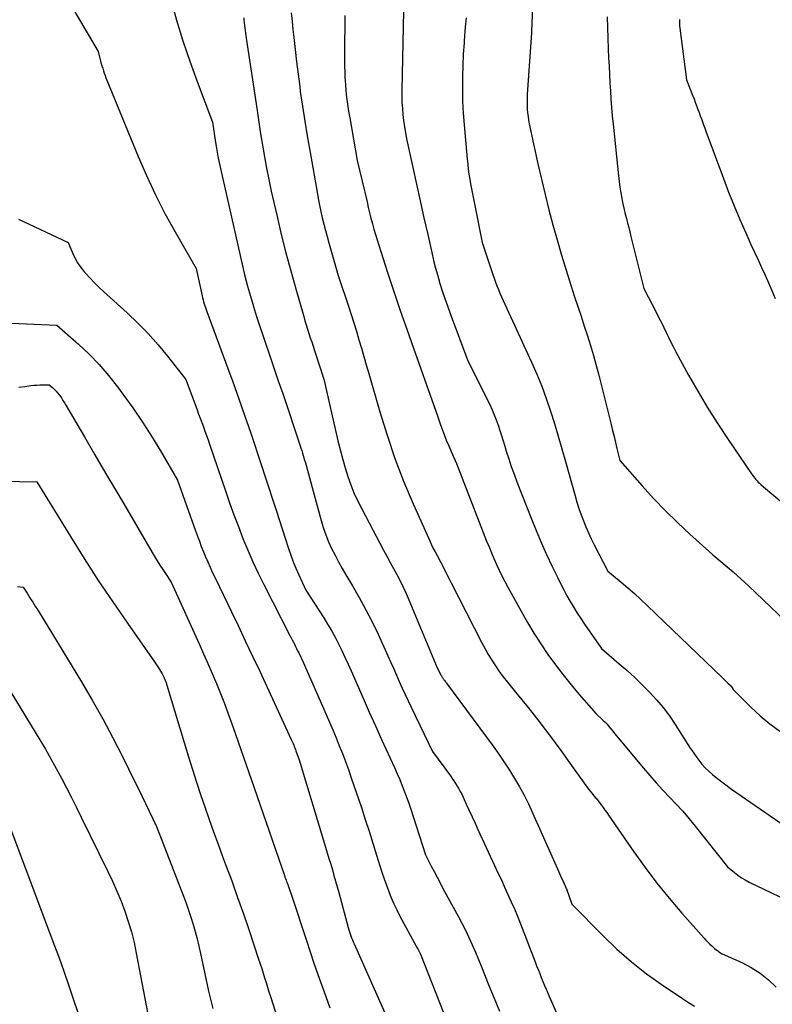
# Model space of a CAD drawing. Units: inches. Extents: x 2609456 to 2612402, y 1499167 to 1502103.
# Drawn here: x 2610415 to 2610497, y 1500686 to 1500794 of the extents above; entities that cross this region are included whole.
import ezdxf

# ---------------------------------------------------------------- set-up
doc = ezdxf.new("R2010")
doc.units = ezdxf.units.IN
doc.header["$MEASUREMENT"] = 0
doc.layers.add('Tile_2735_10_NW_contour_2ft', color=124, linetype='Continuous')

msp = doc.modelspace()

# ---------------------------------------------------------------- linework, layer by layer
at = {"layer": 'Tile_2735_10_NW_contour_2ft'}
for points in [[(2610415.51, 1500803.94, 8432), (2610423.58, 1500790.21, 8432), (2610423.84, 1500789.17, 8432), (2610423.91, 1500788.91, 8432), (2610423.99, 1500788.64, 8432), (2610424.07, 1500788.38, 8432), (2610424.15, 1500788.12, 8432), (2610424.24, 1500787.86, 8432), (2610424.33, 1500787.6, 8432), (2610424.43, 1500787.35, 8432), (2610424.53, 1500787.09, 8432), (2610427.94, 1500778.79, 8432), (2610428.85, 1500776.69, 8432), (2610429.82, 1500774.6, 8432), (2610430.86, 1500772.56, 8432), (2610431.96, 1500770.55, 8432), (2610434.25, 1500766.56, 8432), (2610434.9, 1500763.61, 8432), (2610434.95, 1500763.39, 8432), (2610435.01, 1500763.17, 8432), (2610435.07, 1500762.95, 8432), (2610435.13, 1500762.74, 8432), (2610435.2, 1500762.52, 8432), (2610435.27, 1500762.31, 8432), (2610435.34, 1500762.09, 8432), (2610435.42, 1500761.88, 8432), (2610437.7, 1500755.69, 8432), (2610438.2, 1500754.34, 8432), (2610438.69, 1500752.98, 8432), (2610439.17, 1500751.63, 8432), (2610439.65, 1500750.27, 8432), (2610439.76, 1500749.96, 8432), (2610440.18, 1500748.75, 8432), (2610440.59, 1500747.54, 8432), (2610440.99, 1500746.32, 8432), (2610441.39, 1500745.11, 8432), (2610441.78, 1500743.89, 8432), (2610442.17, 1500742.67, 8432), (2610442.56, 1500741.45, 8432), (2610442.96, 1500740.23, 8432), (2610444.31, 1500736.07, 8432), (2610444.56, 1500735.35, 8432), (2610444.82, 1500734.62, 8432), (2610445.12, 1500733.91, 8432), (2610445.43, 1500733.21, 8432), (2610446.21, 1500731.53, 8432), (2610448.16, 1500728.53, 8432), (2610448.59, 1500727.83, 8432), (2610449.01, 1500727.13, 8432), (2610449.4, 1500726.42, 8432), (2610449.77, 1500725.69, 8432), (2610450.12, 1500724.96, 8432), (2610450.47, 1500724.22, 8432), (2610450.81, 1500723.48, 8432), (2610451.14, 1500722.74, 8432), (2610451.8, 1500721.24, 8432), (2610452.46, 1500719.75, 8432), (2610453.12, 1500718.25, 8432), (2610453.79, 1500716.76, 8432), (2610454.47, 1500715.28, 8432), (2610455.87, 1500712.2, 8432), (2610456.15, 1500711.54, 8432), (2610456.44, 1500710.89, 8432), (2610456.71, 1500710.23, 8432), (2610456.97, 1500709.56, 8432), (2610457.22, 1500708.89, 8432), (2610457.46, 1500708.22, 8432), (2610457.69, 1500707.55, 8432), (2610457.92, 1500706.87, 8432), (2610459.26, 1500702.71, 8432), (2610459.88, 1500701.48, 8432), (2610460.2, 1500700.87, 8432), (2610460.51, 1500700.26, 8432), (2610460.84, 1500699.65, 8432), (2610461.16, 1500699.04, 8432), (2610462.8, 1500696.03, 8432), (2610463.21, 1500695.26, 8432), (2610463.6, 1500694.48, 8432), (2610463.98, 1500693.69, 8432), (2610464.34, 1500692.9, 8432), (2610464.69, 1500692.1, 8432), (2610465.03, 1500691.3, 8432), (2610465.36, 1500690.49, 8432), (2610465.69, 1500689.68, 8432), (2610466.17, 1500688.48, 8432), (2610466.73, 1500687.07, 8432), (2610467.31, 1500685.66, 8432)], [(2610471.11, 1500799.49, 8418), (2610470.83, 1500793.26, 8418), (2610470.81, 1500792.42, 8418), (2610470.81, 1500792.41, 8418), (2610470.81, 1500792.39, 8418), (2610470.81, 1500792.38, 8418), (2610470.81, 1500792.36, 8418), (2610470.81, 1500792.3, 8418), (2610470.81, 1500792.29, 8418), (2610470.8, 1500792.27, 8418), (2610470.8, 1500792.26, 8418), (2610470.8, 1500792.24, 8418), (2610470.34, 1500785.54, 8418), (2610470.32, 1500785.14, 8418), (2610470.32, 1500784.73, 8418), (2610470.32, 1500784.33, 8418), (2610470.34, 1500783.92, 8418), (2610470.38, 1500783.52, 8418), (2610470.43, 1500783.12, 8418), (2610470.49, 1500782.72, 8418), (2610470.57, 1500782.33, 8418), (2610471.51, 1500777.97, 8418), (2610471.88, 1500776.3, 8418), (2610472.28, 1500774.64, 8418), (2610472.7, 1500772.98, 8418), (2610473.14, 1500771.33, 8418), (2610473.6, 1500769.68, 8418), (2610474.08, 1500768.04, 8418), (2610474.58, 1500766.4, 8418), (2610475.1, 1500764.77, 8418), (2610475.51, 1500763.5, 8418), (2610475.86, 1500762.43, 8418), (2610476.21, 1500761.37, 8418), (2610476.55, 1500760.3, 8418), (2610476.9, 1500759.24, 8418), (2610477.24, 1500758.17, 8418), (2610477.56, 1500757.1, 8418), (2610477.85, 1500756.02, 8418), (2610478.14, 1500754.94, 8418), (2610479.48, 1500749.56, 8418), (2610479.64, 1500748.91, 8418), (2610479.8, 1500748.26, 8418), (2610479.96, 1500747.61, 8418), (2610480.12, 1500746.96, 8418), (2610480.44, 1500745.66, 8418), (2610482.88, 1500742.88, 8418), (2610484.12, 1500741.51, 8418), (2610485.4, 1500740.18, 8418), (2610486.72, 1500738.89, 8418), (2610488.07, 1500737.63, 8418), (2610490.14, 1500735.78, 8418), (2610490.57, 1500735.39, 8418), (2610491.01, 1500735.01, 8418), (2610491.45, 1500734.64, 8418), (2610491.9, 1500734.26, 8418), (2610491.93, 1500734.24, 8418), (2610492.36, 1500733.88, 8418), (2610492.79, 1500733.51, 8418), (2610493.21, 1500733.14, 8418), (2610493.63, 1500732.76, 8418), (2610494.46, 1500731.99, 8418), (2610500.86, 1500725.92, 8418)], [(2610456.88, 1500796.4, 8422), (2610456.67, 1500786.01, 8422), (2610456.67, 1500785.34, 8422), (2610456.69, 1500784.68, 8422), (2610456.73, 1500784.01, 8422), (2610456.78, 1500783.35, 8422), (2610456.86, 1500782.68, 8422), (2610456.96, 1500782.02, 8422), (2610457.07, 1500781.37, 8422), (2610457.2, 1500780.71, 8422), (2610457.87, 1500777.59, 8422), (2610458.27, 1500775.76, 8422), (2610458.67, 1500773.93, 8422), (2610459.08, 1500772.1, 8422), (2610459.49, 1500770.27, 8422), (2610459.94, 1500768.3, 8422), (2610460.14, 1500767.46, 8422), (2610460.35, 1500766.62, 8422), (2610460.58, 1500765.78, 8422), (2610460.82, 1500764.95, 8422), (2610461.08, 1500764.13, 8422), (2610461.35, 1500763.3, 8422), (2610461.64, 1500762.49, 8422), (2610461.93, 1500761.68, 8422), (2610463.87, 1500756.52, 8422), (2610466.25, 1500751.74, 8422), (2610466.51, 1500751.19, 8422), (2610466.75, 1500750.64, 8422), (2610466.97, 1500750.08, 8422), (2610467.18, 1500749.51, 8422), (2610467.36, 1500748.94, 8422), (2610467.55, 1500748.37, 8422), (2610467.73, 1500747.79, 8422), (2610467.9, 1500747.21, 8422), (2610468.06, 1500746.67, 8422), (2610468.32, 1500745.83, 8422), (2610468.6, 1500744.99, 8422), (2610468.9, 1500744.16, 8422), (2610469.21, 1500743.33, 8422), (2610470.77, 1500739.36, 8422), (2610471.31, 1500738.03, 8422), (2610471.86, 1500736.72, 8422), (2610472.45, 1500735.41, 8422), (2610473.06, 1500734.12, 8422), (2610473.66, 1500732.86, 8422), (2610473.99, 1500732.2, 8422), (2610474.32, 1500731.56, 8422), (2610474.67, 1500730.92, 8422), (2610475.03, 1500730.28, 8422), (2610475.41, 1500729.66, 8422), (2610475.79, 1500729.04, 8422), (2610476.19, 1500728.43, 8422), (2610476.6, 1500727.83, 8422), (2610478.45, 1500725.16, 8422), (2610480.38, 1500723.51, 8422), (2610481.23, 1500722.77, 8422), (2610482.06, 1500722.01, 8422), (2610482.87, 1500721.23, 8422), (2610483.67, 1500720.43, 8422), (2610484.43, 1500719.6, 8422), (2610485.16, 1500718.74, 8422), (2610485.83, 1500717.84, 8422), (2610486.46, 1500716.91, 8422), (2610488.11, 1500714.33, 8422), (2610488.41, 1500713.88, 8422), (2610488.72, 1500713.44, 8422), (2610489.04, 1500713.01, 8422), (2610489.38, 1500712.59, 8422), (2610489.74, 1500712.19, 8422), (2610490.12, 1500711.8, 8422), (2610490.52, 1500711.45, 8422), (2610490.94, 1500711.11, 8422), (2610492.62, 1500709.86, 8422), (2610498.91, 1500705.51, 8422)], [(2610431.48, 1500795.91, 8430), (2610432.12, 1500793.64, 8430), (2610432.8, 1500791.38, 8430), (2610433.19, 1500790.23, 8430)], [(2610439.44, 1500793.89, 8428), (2610439.47, 1500793.61, 8428), (2610439.5, 1500793.33, 8428), (2610439.54, 1500793.05, 8428), (2610439.57, 1500792.78, 8428), (2610439.6, 1500792.5, 8428), (2610439.64, 1500792.22, 8428), (2610439.68, 1500791.94, 8428), (2610439.72, 1500791.67, 8428), (2610440.89, 1500783.78, 8428), (2610441.08, 1500782.52, 8428), (2610441.28, 1500781.26, 8428), (2610441.49, 1500780.01, 8428), (2610441.71, 1500778.75, 8428), (2610441.94, 1500777.5, 8428), (2610442.19, 1500776.25, 8428), (2610442.45, 1500775, 8428), (2610442.73, 1500773.76, 8428), (2610443.07, 1500772.25, 8428), (2610443.54, 1500770.26, 8428), (2610444.04, 1500768.28, 8428), (2610444.56, 1500766.31, 8428), (2610445.11, 1500764.34, 8428), (2610445.98, 1500761.35, 8428), (2610446.11, 1500760.88, 8428), (2610446.25, 1500760.42, 8428), (2610446.4, 1500759.95, 8428), (2610446.55, 1500759.49, 8428), (2610446.7, 1500759.03, 8428), (2610446.85, 1500758.57, 8428), (2610447, 1500758.1, 8428), (2610447.16, 1500757.64, 8428), (2610448.19, 1500754.5, 8428), (2610449.75, 1500747.65, 8428), (2610449.98, 1500746.71, 8428), (2610450.23, 1500745.78, 8428), (2610450.5, 1500744.85, 8428), (2610450.79, 1500743.92, 8428), (2610451.11, 1500743.01, 8428), (2610451.46, 1500742.12, 8428), (2610451.87, 1500741.24, 8428), (2610452.3, 1500740.38, 8428), (2610454.69, 1500735.9, 8428), (2610455.05, 1500735.23, 8428), (2610455.41, 1500734.56, 8428), (2610455.77, 1500733.89, 8428), (2610456.13, 1500733.22, 8428), (2610456.48, 1500732.54, 8428), (2610456.82, 1500731.86, 8428), (2610457.13, 1500731.17, 8428), (2610457.44, 1500730.47, 8428), (2610460.53, 1500723.06, 8428), (2610460.95, 1500722.25, 8428), (2610460.98, 1500722.19, 8428), (2610461.02, 1500722.12, 8428), (2610461.06, 1500722.06, 8428), (2610461.1, 1500722, 8428), (2610461.14, 1500721.94, 8428), (2610461.18, 1500721.88, 8428), (2610461.23, 1500721.83, 8428), (2610461.27, 1500721.77, 8428), (2610461.31, 1500721.72, 8428), (2610461.37, 1500721.64, 8428), (2610461.43, 1500721.56, 8428), (2610461.5, 1500721.48, 8428), (2610461.56, 1500721.39, 8428), (2610466.62, 1500714.53, 8428), (2610467.23, 1500713.68, 8428), (2610467.83, 1500712.81, 8428), (2610468.41, 1500711.92, 8428), (2610468.97, 1500711.03, 8428), (2610469.5, 1500710.11, 8428), (2610470.01, 1500709.19, 8428), (2610470.48, 1500708.25, 8428), (2610470.93, 1500707.29, 8428), (2610473.65, 1500701.16, 8428), (2610473.76, 1500700.91, 8428), (2610473.87, 1500700.66, 8428), (2610473.98, 1500700.42, 8428), (2610474.09, 1500700.17, 8428), (2610474.21, 1500699.91, 8428), (2610474.26, 1500699.79, 8428), (2610474.31, 1500699.68, 8428), (2610474.36, 1500699.56, 8428), (2610474.42, 1500699.45, 8428), (2610474.47, 1500699.33, 8428), (2610474.52, 1500699.22, 8428), (2610474.56, 1500699.1, 8428), (2610474.61, 1500698.98, 8428), (2610475.21, 1500697.32, 8428), (2610478.6, 1500693.87, 8428), (2610480.12, 1500692.42, 8428), (2610481.69, 1500691.03, 8428), (2610483.35, 1500689.75, 8428), (2610485.06, 1500688.53, 8428), (2610487.28, 1500687.05, 8428), (2610487.92, 1500686.62, 8428), (2610488.58, 1500686.2, 8428)], [(2610444.63, 1500794.43, 8426), (2610444.72, 1500793.53, 8426), (2610444.81, 1500792.62, 8426), (2610444.89, 1500791.75, 8426), (2610445.04, 1500790.42, 8426), (2610445.19, 1500789.08, 8426), (2610445.36, 1500787.74, 8426), (2610445.54, 1500786.41, 8426), (2610445.61, 1500785.85, 8426), (2610445.85, 1500784.24, 8426), (2610446.09, 1500782.63, 8426), (2610446.36, 1500781.03, 8426), (2610446.63, 1500779.42, 8426), (2610447.43, 1500774.89, 8426), (2610447.56, 1500774.19, 8426), (2610447.7, 1500773.49, 8426), (2610447.85, 1500772.8, 8426), (2610448, 1500772.11, 8426), (2610448.16, 1500771.42, 8426), (2610448.34, 1500770.73, 8426), (2610448.52, 1500770.05, 8426), (2610448.71, 1500769.37, 8426), (2610449.73, 1500765.82, 8426), (2610450.85, 1500762.46, 8426), (2610451.15, 1500761.55, 8426), (2610451.44, 1500760.64, 8426), (2610451.72, 1500759.73, 8426), (2610452, 1500758.81, 8426), (2610452.27, 1500757.89, 8426), (2610452.54, 1500756.98, 8426), (2610452.8, 1500756.06, 8426), (2610453.07, 1500755.14, 8426), (2610454.27, 1500750.96, 8426), (2610455.06, 1500748.41, 8426), (2610455.91, 1500745.89, 8426), (2610456.87, 1500743.41, 8426), (2610457.9, 1500740.95, 8426), (2610459.71, 1500736.89, 8426), (2610459.89, 1500736.48, 8426), (2610460.09, 1500736.08, 8426), (2610460.29, 1500735.69, 8426), (2610460.51, 1500735.3, 8426), (2610460.93, 1500734.56, 8426), (2610460.94, 1500734.55, 8426), (2610460.95, 1500734.53, 8426), (2610460.96, 1500734.52, 8426), (2610460.97, 1500734.5, 8426), (2610461, 1500734.44, 8426), (2610461.01, 1500734.42, 8426), (2610461.02, 1500734.4, 8426), (2610461.03, 1500734.39, 8426), (2610461.04, 1500734.37, 8426), (2610461.2, 1500733.98, 8426), (2610465.4, 1500725.78, 8426), (2610465.74, 1500725.14, 8426), (2610466.1, 1500724.51, 8426), (2610466.48, 1500723.89, 8426), (2610466.88, 1500723.28, 8426), (2610467.3, 1500722.68, 8426), (2610467.73, 1500722.1, 8426), (2610468.18, 1500721.52, 8426), (2610468.64, 1500720.95, 8426), (2610469.07, 1500720.42, 8426), (2610469.75, 1500719.6, 8426), (2610470.43, 1500718.76, 8426), (2610471.09, 1500717.92, 8426), (2610471.75, 1500717.07, 8426), (2610471.93, 1500716.84, 8426), (2610472.66, 1500715.88, 8426), (2610473.39, 1500714.9, 8426), (2610474.11, 1500713.92, 8426), (2610474.82, 1500712.93, 8426), (2610476.9, 1500710, 8426), (2610477.52, 1500709.24, 8426), (2610477.6, 1500709.14, 8426), (2610477.68, 1500709.05, 8426), (2610477.76, 1500708.96, 8426), (2610477.84, 1500708.87, 8426), (2610477.92, 1500708.78, 8426), (2610478, 1500708.69, 8426), (2610478.07, 1500708.59, 8426), (2610478.15, 1500708.49, 8426), (2610478.41, 1500708.14, 8426), (2610478.61, 1500707.86, 8426), (2610478.81, 1500707.58, 8426), (2610479.01, 1500707.3, 8426), (2610479.21, 1500707.02, 8426), (2610481.97, 1500703.03, 8426), (2610483.21, 1500701.31, 8426), (2610484.48, 1500699.62, 8426), (2610485.82, 1500697.97, 8426), (2610487.2, 1500696.36, 8426), (2610489.62, 1500693.63, 8426), (2610489.82, 1500693.41, 8426), (2610490.03, 1500693.19, 8426), (2610490.24, 1500692.98, 8426), (2610490.46, 1500692.77, 8426), (2610490.59, 1500692.65, 8426), (2610490.75, 1500692.51, 8426), (2610490.9, 1500692.38, 8426), (2610491.07, 1500692.26, 8426), (2610491.24, 1500692.14, 8426), (2610491.58, 1500691.92, 8426), (2610493.73, 1500690.97, 8426), (2610494.76, 1500690.43, 8426), (2610495.74, 1500689.82, 8426), (2610496.64, 1500689.09, 8426), (2610497.47, 1500688.29, 8426)], [(2610450.47, 1500794.13, 8424), (2610450.43, 1500789.94, 8424), (2610450.42, 1500789.28, 8424), (2610450.43, 1500788.63, 8424), (2610450.45, 1500787.98, 8424), (2610450.47, 1500787.33, 8424), (2610450.49, 1500787.05, 8424), (2610450.52, 1500786.54, 8424), (2610450.56, 1500786.02, 8424), (2610450.61, 1500785.51, 8424), (2610450.68, 1500785, 8424), (2610450.75, 1500784.49, 8424), (2610450.83, 1500783.98, 8424), (2610450.91, 1500783.48, 8424), (2610451, 1500782.97, 8424), (2610451.82, 1500778.32, 8424), (2610452.88, 1500773.82, 8424), (2610453.02, 1500773.22, 8424), (2610453.16, 1500772.63, 8424), (2610453.31, 1500772.04, 8424), (2610453.47, 1500771.45, 8424), (2610453.63, 1500770.86, 8424), (2610453.79, 1500770.27, 8424), (2610453.97, 1500769.68, 8424), (2610454.15, 1500769.1, 8424), (2610455.12, 1500766.13, 8424), (2610455.8, 1500764.06, 8424), (2610456.5, 1500762, 8424), (2610457.21, 1500759.95, 8424), (2610457.93, 1500757.9, 8424), (2610460.15, 1500751.66, 8424), (2610460.37, 1500751.03, 8424), (2610460.6, 1500750.4, 8424), (2610460.82, 1500749.77, 8424), (2610461.05, 1500749.13, 8424), (2610461.28, 1500748.5, 8424), (2610461.52, 1500747.88, 8424), (2610461.78, 1500747.26, 8424), (2610462.05, 1500746.64, 8424), (2610462.63, 1500745.34, 8424), (2610465.92, 1500736.88, 8424), (2610466.18, 1500736.24, 8424), (2610466.44, 1500735.6, 8424), (2610466.71, 1500734.97, 8424), (2610466.99, 1500734.34, 8424), (2610467.28, 1500733.71, 8424), (2610467.59, 1500733.09, 8424), (2610467.9, 1500732.48, 8424), (2610468.23, 1500731.87, 8424), (2610469.68, 1500729.23, 8424), (2610470.36, 1500728.02, 8424), (2610471.07, 1500726.84, 8424), (2610471.83, 1500725.68, 8424), (2610472.6, 1500724.53, 8424), (2610473.42, 1500723.41, 8424), (2610474.25, 1500722.31, 8424), (2610475.12, 1500721.23, 8424), (2610476.01, 1500720.17, 8424), (2610477.84, 1500718.06, 8424), (2610478.59, 1500717.38, 8424), (2610478.82, 1500717.15, 8424), (2610479.04, 1500716.92, 8424), (2610479.25, 1500716.68, 8424), (2610479.46, 1500716.43, 8424), (2610479.66, 1500716.18, 8424), (2610479.86, 1500715.93, 8424), (2610480.06, 1500715.67, 8424), (2610480.26, 1500715.43, 8424), (2610483.01, 1500712.14, 8424), (2610483.7, 1500711.33, 8424), (2610484.4, 1500710.54, 8424), (2610485.12, 1500709.76, 8424), (2610485.85, 1500708.99, 8424), (2610486.58, 1500708.22, 8424), (2610487.3, 1500707.44, 8424), (2610487.99, 1500706.63, 8424), (2610488.66, 1500705.81, 8424), (2610492.18, 1500701.38, 8424), (2610492.92, 1500700.76, 8424), (2610493.3, 1500700.47, 8424), (2610493.7, 1500700.2, 8424), (2610494.11, 1500699.96, 8424), (2610494.53, 1500699.73, 8424), (2610500.98, 1500696.64, 8424)], [(2610463.67, 1500793.87, 8420), (2610463.59, 1500792.88, 8420), (2610463.55, 1500792.4, 8420), (2610463.47, 1500791.38, 8420)], [(2610479.06, 1500793.98, 8416), (2610479.08, 1500792.82, 8416), (2610479.11, 1500791.66, 8416), (2610479.16, 1500790.51, 8416), (2610479.21, 1500789.51, 8416), (2610479.26, 1500788.61, 8416), (2610479.31, 1500787.71, 8416), (2610479.36, 1500786.81, 8416), (2610479.41, 1500785.91, 8416), (2610479.47, 1500785.01, 8416), (2610479.53, 1500784.11, 8416), (2610479.61, 1500783.21, 8416), (2610479.7, 1500782.31, 8416), (2610480.28, 1500776.67, 8416), (2610480.35, 1500776.05, 8416), (2610480.44, 1500775.44, 8416), (2610480.54, 1500774.82, 8416), (2610480.65, 1500774.21, 8416), (2610480.7, 1500773.97, 8416), (2610480.8, 1500773.48, 8416), (2610480.91, 1500772.99, 8416), (2610481.02, 1500772.5, 8416), (2610481.15, 1500772.01, 8416), (2610481.27, 1500771.52, 8416), (2610481.4, 1500771.04, 8416), (2610481.52, 1500770.55, 8416), (2610481.64, 1500770.06, 8416), (2610483.06, 1500764.38, 8416), (2610484.43, 1500761.73, 8416), (2610484.7, 1500761.2, 8416), (2610484.97, 1500760.68, 8416), (2610485.23, 1500760.14, 8416), (2610485.48, 1500759.61, 8416), (2610485.74, 1500759.08, 8416), (2610486, 1500758.54, 8416), (2610486.27, 1500758.02, 8416), (2610486.55, 1500757.5, 8416), (2610487.93, 1500754.97, 8416), (2610488.92, 1500753.2, 8416), (2610489.96, 1500751.46, 8416), (2610491.04, 1500749.75, 8416), (2610492.16, 1500748.06, 8416), (2610494.8, 1500744.21, 8416), (2610494.91, 1500744.05, 8416), (2610495.03, 1500743.89, 8416), (2610495.15, 1500743.74, 8416), (2610495.27, 1500743.59, 8416), (2610495.4, 1500743.45, 8416), (2610495.53, 1500743.31, 8416), (2610495.67, 1500743.17, 8416), (2610495.81, 1500743.04, 8416), (2610496.11, 1500742.77, 8416), (2610498.36, 1500740.91, 8416)], [(2610486.92, 1500793.71, 8414), (2610486.92, 1500793.47, 8414), (2610486.93, 1500793.23, 8414), (2610486.95, 1500793, 8414), (2610486.97, 1500792.76, 8414), (2610487.7, 1500787.12, 8414), (2610488.22, 1500785.82, 8414), (2610488.37, 1500785.44, 8414), (2610488.52, 1500785.07, 8414), (2610488.66, 1500784.69, 8414), (2610488.8, 1500784.31, 8414), (2610488.83, 1500784.23, 8414), (2610488.95, 1500783.9, 8414), (2610489.08, 1500783.56, 8414), (2610489.2, 1500783.22, 8414), (2610489.32, 1500782.88, 8414), (2610489.44, 1500782.55, 8414), (2610489.57, 1500782.21, 8414), (2610489.69, 1500781.87, 8414), (2610489.81, 1500781.53, 8414), (2610491.72, 1500776.39, 8414), (2610492.29, 1500774.88, 8414), (2610492.89, 1500773.39, 8414), (2610493.51, 1500771.91, 8414), (2610494.16, 1500770.44, 8414), (2610494.73, 1500769.18, 8414), (2610495.11, 1500768.35, 8414), (2610495.5, 1500767.51, 8414), (2610495.88, 1500766.68, 8414), (2610496.27, 1500765.84, 8414), (2610496.65, 1500765.01, 8414), (2610497.01, 1500764.17, 8414), (2610497.36, 1500763.32, 8414)], [(2610463.47, 1500791.38, 8420), (2610463.45, 1500791.16, 8420), (2610463.37, 1500789.92, 8420), (2610463.31, 1500788.69, 8420), (2610463.28, 1500787.45, 8420), (2610463.28, 1500787.36, 8420), (2610463.28, 1500786.08, 8420), (2610463.3, 1500784.8, 8420), (2610463.37, 1500783.51, 8420), (2610463.46, 1500782.24, 8420), (2610463.8, 1500778.48, 8420), (2610463.85, 1500777.93, 8420), (2610463.92, 1500777.39, 8420), (2610463.99, 1500776.85, 8420), (2610464.08, 1500776.32, 8420), (2610464.17, 1500775.78, 8420), (2610464.27, 1500775.24, 8420), (2610464.37, 1500774.71, 8420), (2610464.48, 1500774.17, 8420), (2610465.44, 1500769.42, 8420), (2610466.59, 1500765.92, 8420), (2610466.73, 1500765.51, 8420), (2610466.88, 1500765.1, 8420), (2610467.04, 1500764.69, 8420), (2610467.2, 1500764.29, 8420), (2610467.37, 1500763.89, 8420), (2610467.54, 1500763.49, 8420), (2610467.72, 1500763.09, 8420), (2610467.9, 1500762.7, 8420), (2610470.81, 1500756.37, 8420), (2610471.38, 1500755.06, 8420), (2610471.92, 1500753.74, 8420), (2610472.42, 1500752.4, 8420), (2610472.88, 1500751.04, 8420), (2610473.31, 1500749.68, 8420), (2610473.73, 1500748.3, 8420), (2610474.13, 1500746.93, 8420), (2610474.52, 1500745.55, 8420), (2610475.56, 1500741.79, 8420), (2610475.76, 1500741.1, 8420), (2610475.97, 1500740.42, 8420), (2610476.21, 1500739.75, 8420), (2610476.46, 1500739.08, 8420), (2610476.73, 1500738.42, 8420), (2610477.02, 1500737.77, 8420), (2610477.32, 1500737.12, 8420), (2610477.63, 1500736.48, 8420), (2610479.11, 1500733.6, 8420), (2610480.58, 1500732.39, 8420), (2610481.31, 1500731.78, 8420), (2610482.03, 1500731.15, 8420), (2610482.73, 1500730.51, 8420), (2610483.43, 1500729.86, 8420), (2610491.62, 1500721.98, 8420), (2610491.77, 1500721.83, 8420), (2610491.92, 1500721.69, 8420), (2610492.07, 1500721.55, 8420), (2610492.22, 1500721.41, 8420), (2610492.51, 1500721.14, 8420), (2610492.58, 1500721.06, 8420), (2610492.78, 1500720.7, 8420), (2610494.73, 1500718.78, 8420), (2610495.74, 1500717.85, 8420), (2610496.78, 1500716.97, 8420), (2610497.89, 1500716.17, 8420)], [(2610433.19, 1500790.23, 8430), (2610433.56, 1500789.15, 8430), (2610434.36, 1500786.93, 8430), (2610436.03, 1500782.52, 8430), (2610436.36, 1500780.31, 8430), (2610436.39, 1500780.1, 8430), (2610436.43, 1500779.88, 8430), (2610436.46, 1500779.67, 8430), (2610436.5, 1500779.46, 8430), (2610436.54, 1500779.24, 8430), (2610436.58, 1500779.03, 8430), (2610436.63, 1500778.82, 8430), (2610436.67, 1500778.6, 8430), (2610439.04, 1500767.98, 8430), (2610439.29, 1500766.86, 8430), (2610439.57, 1500765.75, 8430), (2610439.86, 1500764.65, 8430), (2610440.17, 1500763.55, 8430), (2610440.5, 1500762.45, 8430), (2610440.84, 1500761.36, 8430), (2610441.19, 1500760.27, 8430), (2610441.56, 1500759.19, 8430), (2610441.78, 1500758.55, 8430), (2610442.26, 1500757.16, 8430), (2610442.74, 1500755.76, 8430), (2610443.21, 1500754.35, 8430), (2610443.69, 1500752.95, 8430), (2610445.59, 1500747.25, 8430), (2610445.68, 1500746.99, 8430), (2610445.76, 1500746.73, 8430), (2610445.84, 1500746.47, 8430), (2610445.92, 1500746.2, 8430), (2610446, 1500745.94, 8430), (2610446.08, 1500745.68, 8430), (2610446.16, 1500745.41, 8430), (2610446.23, 1500745.15, 8430), (2610446.9, 1500742.7, 8430), (2610447.87, 1500739.12, 8430), (2610448.11, 1500738.34, 8430), (2610448.38, 1500737.56, 8430), (2610448.69, 1500736.81, 8430), (2610449.02, 1500736.06, 8430), (2610449.39, 1500735.33, 8430), (2610449.77, 1500734.61, 8430), (2610450.17, 1500733.89, 8430), (2610450.58, 1500733.19, 8430), (2610451.28, 1500732.02, 8430), (2610452.03, 1500730.72, 8430), (2610452.75, 1500729.4, 8430), (2610453.43, 1500728.07, 8430), (2610454.08, 1500726.72, 8430), (2610455.16, 1500724.36, 8430), (2610455.47, 1500723.66, 8430), (2610455.79, 1500722.97, 8430), (2610456.1, 1500722.27, 8430), (2610456.4, 1500721.57, 8430), (2610456.71, 1500720.87, 8430), (2610457.03, 1500720.17, 8430), (2610457.35, 1500719.48, 8430), (2610457.68, 1500718.79, 8430), (2610460.02, 1500713.96, 8430), (2610461.97, 1500711.31, 8430), (2610462.16, 1500711.03, 8430), (2610462.35, 1500710.75, 8430), (2610462.54, 1500710.47, 8430), (2610462.72, 1500710.19, 8430), (2610462.89, 1500709.89, 8430), (2610463.05, 1500709.6, 8430), (2610463.21, 1500709.3, 8430), (2610463.35, 1500708.99, 8430), (2610463.7, 1500708.22, 8430), (2610464.02, 1500707.53, 8430), (2610464.34, 1500706.84, 8430), (2610464.65, 1500706.15, 8430), (2610464.97, 1500705.46, 8430), (2610466.79, 1500701.53, 8430), (2610467.15, 1500700.75, 8430), (2610467.52, 1500699.96, 8430), (2610467.88, 1500699.17, 8430), (2610468.24, 1500698.39, 8430), (2610468.6, 1500697.59, 8430), (2610468.94, 1500696.8, 8430), (2610469.27, 1500696, 8430), (2610469.59, 1500695.19, 8430), (2610471.2, 1500691.05, 8430), (2610471.37, 1500690.62, 8430), (2610471.53, 1500690.19, 8430), (2610471.7, 1500689.76, 8430), (2610471.87, 1500689.33, 8430), (2610472.04, 1500688.91, 8430), (2610472.21, 1500688.48, 8430), (2610472.4, 1500688.05, 8430), (2610472.58, 1500687.63, 8430), (2610473.72, 1500685.06, 8430)], [(2610414.89, 1500771.96, 8434), (2610416.06, 1500771.41, 8434), (2610420.3, 1500769.42, 8434), (2610420.78, 1500768.27, 8434), (2610421.04, 1500767.72, 8434), (2610421.34, 1500767.18, 8434), (2610421.69, 1500766.68, 8434), (2610422.08, 1500766.19, 8434), (2610422.19, 1500766.07, 8434), (2610422.66, 1500765.55, 8434), (2610423.14, 1500765.04, 8434), (2610423.64, 1500764.55, 8434), (2610424.16, 1500764.07, 8434), (2610426.74, 1500761.74, 8434), (2610427.91, 1500760.63, 8434), (2610429.04, 1500759.48, 8434), (2610430.11, 1500758.27, 8434), (2610431.14, 1500757.02, 8434), (2610433.13, 1500754.47, 8434), (2610434.35, 1500751.19, 8434), (2610434.53, 1500750.72, 8434), (2610434.7, 1500750.25, 8434), (2610434.87, 1500749.78, 8434), (2610435.04, 1500749.31, 8434), (2610435.21, 1500748.84, 8434), (2610435.38, 1500748.37, 8434), (2610435.55, 1500747.89, 8434), (2610435.71, 1500747.42, 8434), (2610437.45, 1500742.34, 8434), (2610437.9, 1500741.04, 8434), (2610438.37, 1500739.74, 8434), (2610438.86, 1500738.45, 8434), (2610439.35, 1500737.17, 8434), (2610439.88, 1500735.89, 8434), (2610440.42, 1500734.63, 8434), (2610441.01, 1500733.38, 8434), (2610441.62, 1500732.15, 8434), (2610444.48, 1500726.59, 8434), (2610444.6, 1500726.35, 8434), (2610444.72, 1500726.11, 8434), (2610444.85, 1500725.88, 8434), (2610444.97, 1500725.64, 8434), (2610445.09, 1500725.41, 8434), (2610445.21, 1500725.17, 8434), (2610445.32, 1500724.93, 8434), (2610445.44, 1500724.69, 8434), (2610445.92, 1500723.67, 8434), (2610448.41, 1500718, 8434), (2610448.78, 1500717.15, 8434), (2610449.14, 1500716.3, 8434), (2610449.5, 1500715.44, 8434), (2610449.86, 1500714.58, 8434), (2610450.2, 1500713.72, 8434), (2610450.53, 1500712.85, 8434), (2610450.85, 1500711.98, 8434), (2610451.15, 1500711.1, 8434), (2610452.26, 1500707.84, 8434), (2610452.68, 1500706.55, 8434), (2610453.11, 1500705.27, 8434), (2610453.52, 1500703.98, 8434), (2610453.92, 1500702.68, 8434), (2610454.28, 1500701.51, 8434), (2610454.5, 1500700.8, 8434), (2610454.74, 1500700.1, 8434), (2610454.99, 1500699.41, 8434), (2610455.25, 1500698.72, 8434), (2610455.52, 1500698.03, 8434), (2610455.82, 1500697.36, 8434), (2610456.14, 1500696.69, 8434), (2610456.47, 1500696.03, 8434), (2610458.24, 1500692.74, 8434), (2610458.32, 1500692.59, 8434), (2610458.4, 1500692.44, 8434), (2610458.48, 1500692.3, 8434), (2610458.56, 1500692.15, 8434), (2610458.71, 1500691.86, 8434), (2610461.66, 1500684.4, 8434)], [(2610412.44, 1500760.69, 8436), (2610419.07, 1500760.41, 8436), (2610421.45, 1500758.33, 8436), (2610422.6, 1500757.25, 8436), (2610423.7, 1500756.13, 8436), (2610424.72, 1500754.93, 8436), (2610425.7, 1500753.69, 8436), (2610426.28, 1500752.89, 8436), (2610427.35, 1500751.38, 8436), (2610428.4, 1500749.85, 8436), (2610429.39, 1500748.29, 8436), (2610430.36, 1500746.71, 8436), (2610432.24, 1500743.51, 8436), (2610434.19, 1500738, 8436), (2610434.39, 1500737.43, 8436), (2610434.61, 1500736.86, 8436), (2610434.82, 1500736.29, 8436), (2610435.05, 1500735.72, 8436), (2610435.28, 1500735.16, 8436), (2610435.52, 1500734.6, 8436), (2610435.77, 1500734.05, 8436), (2610436.02, 1500733.5, 8436), (2610436.36, 1500732.79, 8436), (2610436.79, 1500731.88, 8436), (2610437.23, 1500730.98, 8436), (2610437.66, 1500730.07, 8436), (2610438.1, 1500729.17, 8436), (2610438.82, 1500727.67, 8436), (2610439.61, 1500726.01, 8436), (2610440.4, 1500724.35, 8436), (2610441.18, 1500722.69, 8436), (2610441.96, 1500721.03, 8436), (2610444.62, 1500715.28, 8436), (2610444.69, 1500715.13, 8436), (2610444.76, 1500714.97, 8436), (2610444.83, 1500714.82, 8436), (2610444.89, 1500714.66, 8436), (2610444.95, 1500714.5, 8436), (2610445.01, 1500714.34, 8436), (2610445.07, 1500714.19, 8436), (2610445.13, 1500714.03, 8436), (2610445.47, 1500713.04, 8436), (2610448.36, 1500703.52, 8436), (2610448.55, 1500702.91, 8436), (2610448.73, 1500702.29, 8436), (2610448.92, 1500701.68, 8436), (2610449.1, 1500701.07, 8436), (2610449.28, 1500700.45, 8436), (2610449.45, 1500699.84, 8436), (2610449.63, 1500699.22, 8436), (2610449.8, 1500698.6, 8436), (2610450.84, 1500694.77, 8436), (2610450.9, 1500694.54, 8436), (2610450.97, 1500694.31, 8436), (2610451.04, 1500694.09, 8436), (2610451.12, 1500693.87, 8436), (2610451.2, 1500693.65, 8436), (2610451.29, 1500693.43, 8436), (2610451.38, 1500693.21, 8436), (2610451.47, 1500693, 8436), (2610456.7, 1500681.23, 8436)], [(2610414.92, 1500753.64, 8438), (2610415.58, 1500753.73, 8438), (2610416.22, 1500753.81, 8438), (2610416.55, 1500753.85, 8438), (2610416.89, 1500753.88, 8438), (2610417.23, 1500753.89, 8438), (2610417.57, 1500753.9, 8438), (2610418.25, 1500753.9, 8438), (2610418.63, 1500753.57, 8438), (2610418.82, 1500753.39, 8438), (2610418.99, 1500753.21, 8438), (2610419.16, 1500753.02, 8438), (2610419.31, 1500752.82, 8438), (2610419.39, 1500752.73, 8438), (2610419.57, 1500752.47, 8438), (2610419.74, 1500752.21, 8438), (2610419.91, 1500751.95, 8438), (2610420.07, 1500751.68, 8438), (2610422.07, 1500748.25, 8438), (2610423.23, 1500746.26, 8438), (2610424.39, 1500744.27, 8438), (2610425.56, 1500742.29, 8438), (2610426.72, 1500740.31, 8438), (2610429.73, 1500735.21, 8438), (2610430.01, 1500734.73, 8438), (2610430.31, 1500734.26, 8438), (2610430.61, 1500733.79, 8438), (2610430.92, 1500733.33, 8438), (2610431.54, 1500732.4, 8438), (2610434.59, 1500725.69, 8438), (2610435.07, 1500724.61, 8438), (2610435.54, 1500723.53, 8438), (2610436.01, 1500722.45, 8438), (2610436.46, 1500721.36, 8438), (2610436.9, 1500720.27, 8438), (2610437.33, 1500719.17, 8438), (2610437.75, 1500718.07, 8438), (2610438.14, 1500716.96, 8438), (2610438.53, 1500715.85, 8438), (2610439.12, 1500714.18, 8438), (2610439.7, 1500712.51, 8438), (2610440.28, 1500710.84, 8438), (2610440.86, 1500709.17, 8438), (2610443.89, 1500700.44, 8438), (2610443.94, 1500700.28, 8438), (2610444, 1500700.12, 8438), (2610444.06, 1500699.95, 8438), (2610444.12, 1500699.79, 8438), (2610444.18, 1500699.63, 8438), (2610444.24, 1500699.47, 8438), (2610444.29, 1500699.31, 8438), (2610444.35, 1500699.15, 8438), (2610444.69, 1500698.2, 8438), (2610446.28, 1500693.36, 8438), (2610446.69, 1500692.13, 8438), (2610447.1, 1500690.9, 8438), (2610447.53, 1500689.68, 8438), (2610447.96, 1500688.47, 8438), (2610448.39, 1500687.25, 8438), (2610448.82, 1500686.03, 8438)], [(2610407.42, 1500743.5, 8440), (2610416.9, 1500743.35, 8440), (2610420.56, 1500737.37, 8440), (2610422.06, 1500734.98, 8440), (2610423.59, 1500732.6, 8440), (2610425.16, 1500730.25, 8440), (2610426.76, 1500727.92, 8440), (2610429.7, 1500723.72, 8440), (2610429.85, 1500723.5, 8440), (2610430, 1500723.29, 8440), (2610430.14, 1500723.07, 8440), (2610430.28, 1500722.85, 8440), (2610430.31, 1500722.81, 8440), (2610430.43, 1500722.61, 8440), (2610430.55, 1500722.4, 8440), (2610430.66, 1500722.2, 8440), (2610430.76, 1500721.99, 8440), (2610430.96, 1500721.56, 8440), (2610433.43, 1500713.37, 8440), (2610433.85, 1500712, 8440), (2610434.28, 1500710.63, 8440), (2610434.73, 1500709.27, 8440), (2610435.19, 1500707.92, 8440), (2610435.67, 1500706.56, 8440), (2610436.15, 1500705.21, 8440), (2610436.64, 1500703.87, 8440), (2610437.13, 1500702.52, 8440), (2610437.47, 1500701.64, 8440), (2610438.13, 1500699.85, 8440), (2610438.77, 1500698.06, 8440), (2610439.4, 1500696.26, 8440), (2610440.02, 1500694.45, 8440), (2610441.07, 1500691.34, 8440), (2610441.24, 1500690.84, 8440), (2610441.41, 1500690.33, 8440), (2610441.56, 1500689.82, 8440), (2610441.72, 1500689.31, 8440), (2610441.87, 1500688.8, 8440), (2610442.03, 1500688.29, 8440), (2610442.19, 1500687.78, 8440), (2610442.35, 1500687.27, 8440), (2610443.67, 1500683.16, 8440)], [(2610414.77, 1500731.93, 8442), (2610415.42, 1500731.86, 8442), (2610415.83, 1500731.2, 8442), (2610415.98, 1500730.95, 8442), (2610416.13, 1500730.71, 8442), (2610416.29, 1500730.46, 8442), (2610416.45, 1500730.22, 8442), (2610416.61, 1500729.98, 8442), (2610416.76, 1500729.73, 8442), (2610416.92, 1500729.49, 8442), (2610417.07, 1500729.24, 8442), (2610421.75, 1500721.56, 8442), (2610422.94, 1500719.54, 8442), (2610424.1, 1500717.5, 8442), (2610425.19, 1500715.43, 8442), (2610426.26, 1500713.34, 8442), (2610427.51, 1500710.78, 8442), (2610427.92, 1500709.95, 8442), (2610428.32, 1500709.12, 8442), (2610428.73, 1500708.28, 8442), (2610429.13, 1500707.45, 8442), (2610429.93, 1500705.78, 8442), (2610432.88, 1500698.21, 8442), (2610433.16, 1500697.44, 8442), (2610433.43, 1500696.68, 8442), (2610433.68, 1500695.9, 8442), (2610433.92, 1500695.12, 8442), (2610434.14, 1500694.34, 8442), (2610434.35, 1500693.55, 8442), (2610434.54, 1500692.76, 8442), (2610434.72, 1500691.96, 8442), (2610435.19, 1500689.74, 8442), (2610435.62, 1500687.84, 8442), (2610436.09, 1500685.94, 8442)], [(2610414.04, 1500720.42, 8444), (2610417.21, 1500715.23, 8444), (2610417.82, 1500714.2, 8444), (2610418.42, 1500713.16, 8444), (2610419, 1500712.12, 8444), (2610419.57, 1500711.06, 8444), (2610420.12, 1500710, 8444), (2610420.67, 1500708.93, 8444), (2610421.2, 1500707.86, 8444), (2610421.74, 1500706.79, 8444), (2610424.64, 1500700.89, 8444), (2610425.14, 1500699.82, 8444), (2610425.62, 1500698.74, 8444), (2610426.07, 1500697.65, 8444), (2610426.49, 1500696.55, 8444), (2610426.86, 1500695.43, 8444), (2610427.2, 1500694.3, 8444), (2610427.49, 1500693.16, 8444), (2610427.73, 1500692, 8444), (2610429.15, 1500684.58, 8444)], [(2610412.92, 1500708.47, 8446), (2610418.76, 1500692.97, 8446), (2610419.31, 1500691.49, 8446), (2610419.84, 1500690.01, 8446), (2610420.35, 1500688.52, 8446), (2610420.85, 1500687.02, 8446), (2610421.35, 1500685.53, 8446)]]:
    msp.add_polyline3d(points, dxfattribs=at)

doc.saveas('drawing.dxf')
